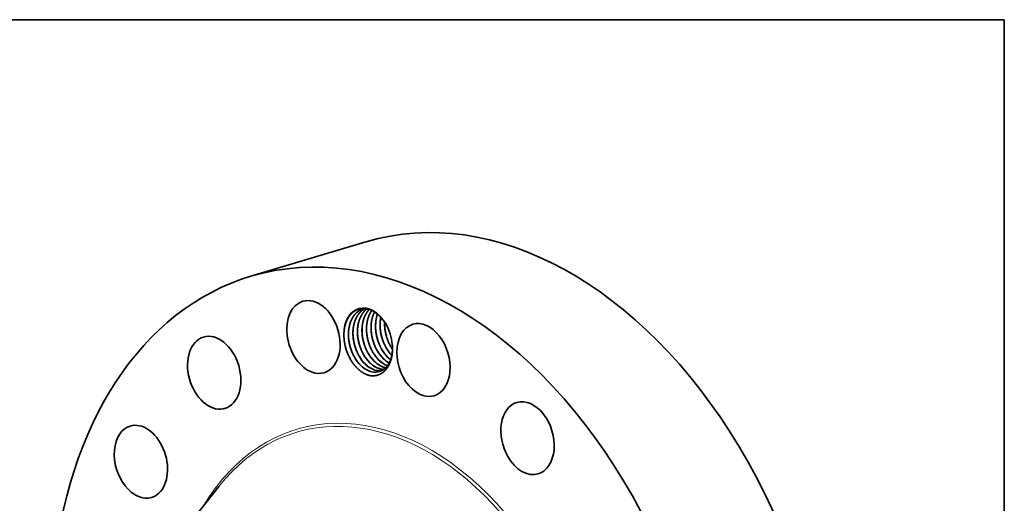
# Model space of a CAD drawing. Extents: x 0 to 10.8, y 0 to 8.2.
# Drawn here: x 6.6 to 10.8, y 6.2 to 8.2 of the extents above; entities that cross this region are included whole.
import ezdxf

# ---------------------------------------------------------------- set-up
doc = ezdxf.new("R2010")
doc.units = 0
doc.header["$MEASUREMENT"] = 0
doc.layers.get('0').update_dxf_attribs({"lineweight": 13})
doc.layers.add('1', color=7, linetype='Continuous', lineweight=13)

msp = doc.modelspace()

# ---------------------------------------------------------------- linework, layer by layer
at = {"color": 7, "lineweight": 35, "ltscale": 0.012694}
msp.add_line((7.5703, 7.1674), (8.0567, 7.313), dxfattribs=at)
at = {"color": 7, "lineweight": 35, "ltscale": 3.6e-05}
msp.add_line((8.1383, 6.7819), (8.1398, 6.7816), dxfattribs=at)
at = {"color": 7, "lineweight": 35, "ltscale": 0.009294}
msp.add_line((7.2047, 5.9895), (7.4357, 6.2808), dxfattribs=at)
at = {"color": 7, "lineweight": 35, "ltscale": 0.03937}
for points in [[(8.05, 7.0313, 0.020053), (8.0446, 7.03)], [(8.1353, 6.9744, 0.024697), (8.1355, 6.9565)], [(7.9635, 6.922, 0.019593), (7.9638, 6.9074)], [(8.1607, 6.8718, 0.020823), (8.1684, 6.8597)], [(8.1682, 6.8719, 0.009716), (8.1676, 6.8794)], [(8.1493, 6.8254, 0.030281), (8.1607, 6.8157)], [(8.1495, 6.8255, 0.029997), (8.1607, 6.8158)], [(8.1189, 6.7763, 0.046385), (8.1315, 6.7746)], [(8.1193, 6.7762, 0.044684), (8.1315, 6.7746)], [(8.1379, 6.7821, 0.006649), (8.1398, 6.7816)]]:
    msp.add_lwpolyline(points, format="xyb", dxfattribs=at)
for centre, major_axis, ratio, start_param, end_param in [((8.6201, 5.4306), (0.5634, -1.8825), 0.684483, 0.715485, 3.141552), ((8.1336, 5.285), (0.5634, -1.8825), 0.684483, 0.715485, 3.141552), ((8.1336, 5.285), (0.5634, -1.8825), 0.684483, 3.141552, 6.283145), ((7.8351, 6.9114), (0.0451, -0.1506), 0.684483, 0.000023, 3.141615), ((7.8351, 6.9114), (0.0451, -0.1506), 0.684483, 3.141615, 5.820573), ((8.0659, 6.8939), (0.041, -0.137), 0.684483, 1.921901, 4.30768), ((8.0664, 6.8933), (0.0405, -0.1352), 0.693035, 2.276836, 2.769983), ((8.1974, 6.9302), (0.0375, -0.1341), 0.694267, 3.917359, 4.41106), ((8.0673, 6.8956), (0.0417, -0.1327), 0.692164, 1.906904, 2.262347), ((8.2154, 6.9364), (0.0365, -0.1334), 0.691928, 4.082038, 4.418719), ((8.2992, 6.8145), (0.0451, -0.1506), 0.684483, 0.000039, 3.141632), ((8.0659, 6.8939), (0.041, -0.137), 0.684483, 1.264965, 1.921901), ((8.2992, 6.8145), (0.0451, -0.1506), 0.684483, 3.141632, 5.427874), ((7.4164, 6.7608), (0.0451, -0.1506), 0.684483, 3.141579, 6.213272), ((7.4164, 6.7608), (0.0451, -0.1506), 0.684483, 6.283172, 9.424764), ((8.0678, 6.8883), (0.0435, -0.1383), 0.685072, 4.36436, 5.022276), ((8.1913, 6.9287), (0.036, -0.1291), 0.67417, 5.073077, 5.430537), ((8.2104, 6.9344), (0.036, -0.1291), 0.674286, 5.073501, 5.396628), ((8.0769, 6.8944), (0.036, -0.1291), 0.674171, 5.073079, 5.430539), ((8.096, 6.9001), (0.036, -0.1291), 0.674171, 5.073079, 5.430539), ((8.1151, 6.9058), (0.036, -0.1291), 0.67417, 5.073077, 5.430538), ((8.1341, 6.9116), (0.036, -0.1291), 0.674171, 5.073079, 5.430539), ((8.1532, 6.9173), (0.036, -0.1291), 0.67417, 5.073077, 5.430537), ((8.1723, 6.923), (0.036, -0.1291), 0.674171, 5.073078, 5.430538), ((8.1522, 6.9152), (0.0371, -0.1268), 0.673208, 5.41724, 5.822484), ((8.1525, 6.9153), (0.037, -0.1269), 0.673723, 5.417809, 5.821878), ((8.1713, 6.921), (0.037, -0.1269), 0.673182, 5.417765, 5.692787), ((8.1717, 6.9215), (0.0367, -0.1274), 0.673502, 5.421176, 5.694481), ((8.076, 6.8923), (0.0371, -0.1268), 0.673222, 5.417113, 5.929233), ((8.0761, 6.892), (0.0372, -0.1264), 0.674039, 5.414831, 5.921444), ((8.095, 6.898), (0.0371, -0.1268), 0.673222, 5.417113, 5.929233), ((8.0952, 6.8977), (0.0372, -0.1264), 0.674039, 5.414831, 5.921444), ((8.1141, 6.9037), (0.0371, -0.1268), 0.673222, 5.417113, 5.929233), ((8.1143, 6.9034), (0.0372, -0.1264), 0.674042, 5.414825, 5.92144), ((8.1332, 6.9095), (0.0371, -0.1268), 0.673219, 5.417117, 5.929235), ((8.1333, 6.9091), (0.0372, -0.1264), 0.674039, 5.41483, 5.921444), ((7.8351, 6.9114), (0.0451, -0.1506), 0.684483, 5.820573, 6.283208), ((8.0761, 6.8908), (0.0374, -0.1251), 0.675937, 5.916934, 6.282437), ((8.076, 6.8906), (0.0374, -0.125), 0.676282, 5.922968, 6.283216), ((8.0952, 6.8965), (0.0374, -0.1251), 0.676008, 5.916845, 6.169443), ((8.095, 6.8965), (0.0374, -0.1252), 0.67586, 5.923471, 6.170618), ((8.2992, 6.8145), (0.0451, -0.1506), 0.684483, 5.427874, 6.283224), ((8.7382, 6.4847), (0.0451, -0.1506), 0.684483, 0.000036, 3.141629), ((7.4164, 6.7608), (0.0451, -0.1506), 0.684483, 6.213272, 6.283172), ((8.7382, 6.4847), (0.0451, -0.1506), 0.684483, 3.141629, 5.035175), ((7.1069, 6.3854), (0.0451, -0.1506), 0.684483, 3.141579, 6.283172), ((7.1069, 6.3854), (0.0451, -0.1506), 0.684483, 0.322786, 3.141579), ((8.7382, 6.4847), (0.0451, -0.1506), 0.684483, 5.035175, 6.283222), ((7.1069, 6.3854), (0.0451, -0.1506), 0.684483, 6.283172, 6.605971)]:
    msp.add_ellipse(centre, major_axis=major_axis, ratio=ratio, start_param=start_param, end_param=end_param, dxfattribs=at)
at = {"color": 7, "lineweight": 13, "ltscale": 0.03937}
for centre, major_axis, start_param, end_param in [((8.1336, 5.285), (0.3702, -1.2369), 5.723255, 9.984709), ((8.1283, 5.2834), (0.3668, -1.2255), 5.83736, 9.870587)]:
    msp.add_ellipse(centre, major_axis=major_axis, ratio=0.684483, start_param=start_param, end_param=end_param, dxfattribs=at)
at = {"color": 7, "lineweight": 35, "ltscale": 0.03937}
for points, knots in [([(7.9635, 6.922), (7.9636, 6.9291), (7.9641, 6.9361), (7.9649, 6.9429), (7.9666, 6.9528), (7.969, 6.9622), (7.9699, 6.9652), (7.9746, 6.9799), (7.9812, 6.9933), (7.9876, 7.0026), (7.9975, 7.0132), (8.0088, 7.0209), (8.0117, 7.0226), (8.0228, 7.0284), (8.0349, 7.0315), (8.0441, 7.0323), (8.0534, 7.0316), (8.0627, 7.0295)], [0, 0, 0, 0, 0, 0, 28.429697, 28.429697, 28.429697, 42.11953, 42.11953, 42.11953, 96.862574, 96.862574, 96.862574, 115.446717, 115.446717, 115.446717, 165.208155, 165.208155, 165.208155, 165.208155, 165.208155, 165.208155]), ([(8.0446, 7.03), (8.043, 7.0295), (8.0414, 7.0289), (8.0399, 7.0284), (8.0367, 7.0271), (8.0337, 7.0257), (8.0322, 7.0249), (8.0247, 7.0207), (8.0177, 7.0154), (8.0125, 7.0104), (8.0052, 7.0017), (7.9992, 6.9918), (7.9973, 6.9882), (7.9946, 6.9827), (7.9922, 6.9768), (7.9914, 6.9748), (7.9888, 6.9675), (7.9867, 6.9597), (7.9854, 6.954), (7.9843, 6.947), (7.9835, 6.9398), (7.9833, 6.9386), (7.9828, 6.9322), (7.9825, 6.9257), (7.9824, 6.9204), (7.9827, 6.9124), (7.9834, 6.9043), (7.9836, 6.9016), (7.9856, 6.8858), (7.9891, 6.87), (7.9931, 6.8572), (7.9996, 6.8415), (8.0076, 6.8269), (8.0094, 6.8238), (8.015, 6.8147), (8.0212, 6.8062), (8.0255, 6.8008), (8.0302, 6.7958), (8.035, 6.7912)], [0, 0, 0, 0, 0, 0, 4.451614, 4.451614, 4.451614, 8.915412, 8.915412, 8.915412, 26.981189, 26.981189, 26.981189, 36.473238, 36.473238, 36.473238, 41.413232, 41.413232, 41.413232, 54.109917, 54.109917, 54.109917, 56.764327, 56.764327, 56.764327, 67.818378, 67.818378, 67.818378, 73.510025, 73.510025, 73.510025, 100.677945, 100.677945, 100.677945, 108.226785, 108.226785, 108.226785, 123.396274, 123.396274, 123.396274, 123.396274, 123.396274, 123.396274]), ([(8.0447, 7.03), (8.0377, 7.0279), (8.031, 7.0249), (8.0246, 7.0209), (8.0159, 7.0138), (8.0083, 7.005), (8.006, 7.0021), (8.0027, 6.9973), (7.9997, 6.9923), (7.9987, 6.9906), (7.991, 6.976), (7.9856, 6.9593), (7.9829, 6.9436), (7.982, 6.9273), (7.983, 6.9109)], [0, 0, 0, 0, 0, 0, 19.317365, 19.317365, 19.317365, 28.527802, 28.527802, 28.527802, 33.29414, 33.29414, 33.29414, 67.458448, 67.458448, 67.458448, 67.458448, 67.458448, 67.458448]), ([(8.0524, 7.0311), (8.0452, 7.0275), (8.0385, 7.0229), (8.0323, 7.0172), (8.0243, 7.0076), (8.0177, 6.9965), (8.0158, 6.9929), (8.0131, 6.9872), (8.0108, 6.9813), (8.01, 6.9793), (8.0079, 6.973), (8.0061, 6.9664), (8.005, 6.9619), (8.0037, 6.9549), (8.0028, 6.9478), (8.0025, 6.9453), (8.0018, 6.9376), (8.0015, 6.9298), (8.0015, 6.9245), (8.0018, 6.9165), (8.0026, 6.9084), (8.0029, 6.9056), (8.0047, 6.8917), (8.0078, 6.8778), (8.0111, 6.8668), (8.0165, 6.8525), (8.0231, 6.8392), (8.0248, 6.836), (8.0291, 6.8282), (8.0339, 6.8208), (8.0369, 6.8166), (8.042, 6.8099), (8.0474, 6.8037), (8.0496, 6.8013), (8.0518, 6.7991), (8.054, 6.7969)], [0, 0, 0, 0, 0, 0, 21.084153, 21.084153, 21.084153, 30.607412, 30.607412, 30.607412, 35.571601, 35.571601, 35.571601, 45.616194, 45.616194, 45.616194, 50.957441, 50.957441, 50.957441, 62.035476, 62.035476, 62.035476, 67.740046, 67.740046, 67.740046, 91.05416, 91.05416, 91.05416, 98.664081, 98.664081, 98.664081, 109.805229, 109.805229, 109.805229, 116.918379, 116.918379, 116.918379, 116.918379, 116.918379, 116.918379]), ([(8.0524, 7.0311), (8.0463, 7.028), (8.0405, 7.0241), (8.0351, 7.0195), (8.0289, 7.0128), (8.0234, 7.0053), (8.0223, 7.0037), (8.0202, 7.0004), (8.0182, 6.997), (8.0172, 6.9952), (8.0097, 6.9808), (8.0045, 6.9643), (8.0019, 6.9488), (8.0011, 6.9327), (8.0021, 6.9166)], [0, 0, 0, 0, 0, 0, 17.941114, 17.941114, 17.941114, 22.610777, 22.610777, 22.610777, 27.388429, 27.388429, 27.388429, 60.990231, 60.990231, 60.990231, 60.990231, 60.990231, 60.990231]), ([(8.0605, 7.03), (8.0548, 7.0257), (8.0495, 7.0207), (8.0447, 7.0149), (8.0393, 7.0069), (8.0347, 6.9982), (8.0338, 6.9964), (8.0321, 6.9926), (8.0305, 6.9886), (8.0297, 6.9866), (8.0271, 6.9793), (8.0249, 6.9716), (8.0236, 6.9659), (8.0224, 6.9588), (8.0216, 6.9517), (8.0215, 6.9505), (8.0209, 6.9441), (8.0206, 6.9376), (8.0206, 6.9323), (8.0208, 6.9243), (8.0214, 6.9162), (8.0217, 6.9135), (8.0236, 6.8977), (8.0271, 6.882), (8.0311, 6.8691), (8.0375, 6.8534), (8.0454, 6.8388), (8.0472, 6.8357), (8.0529, 6.8265), (8.0591, 6.8179), (8.0635, 6.8124), (8.0682, 6.8073), (8.0731, 6.8026)], [0, 0, 0, 0, 0, 0, 18.255586, 18.255586, 18.255586, 23.061941, 23.061941, 23.061941, 27.994792, 27.994792, 27.994792, 40.680144, 40.680144, 40.680144, 43.329339, 43.329339, 43.329339, 54.375246, 54.375246, 54.375246, 60.062641, 60.062641, 60.062641, 87.231381, 87.231381, 87.231381, 94.783427, 94.783427, 94.783427, 110.168738, 110.168738, 110.168738, 110.168738, 110.168738, 110.168738]), ([(8.0605, 7.03), (8.0563, 7.0268), (8.0523, 7.0231), (8.0485, 7.0191), (8.0439, 7.0133), (8.0397, 7.0069), (8.0387, 7.0052), (8.0301, 6.9904), (8.0242, 6.9732), (8.0211, 6.9567), (8.0201, 6.9396), (8.0212, 6.9223)], [0, 0, 0, 0, 0, 0, 13.620883, 13.620883, 13.620883, 18.348315, 18.348315, 18.348315, 54.283244, 54.283244, 54.283244, 54.283244, 54.283244, 54.283244]), ([(8.0703, 7.0275), (8.065, 7.022), (8.0603, 7.0159), (8.0561, 7.0091), (8.0519, 7.0006), (8.0485, 6.9916), (8.048, 6.9902), (8.0461, 6.9846), (8.0444, 6.9788), (8.0434, 6.9743), (8.042, 6.9673), (8.041, 6.9602), (8.0407, 6.9578), (8.04, 6.9501), (8.0396, 6.9424), (8.0396, 6.9371), (8.0399, 6.9291), (8.0406, 6.921), (8.0409, 6.9182), (8.0428, 6.9024), (8.0464, 6.8867), (8.0505, 6.8739), (8.057, 6.8582), (8.065, 6.8437), (8.0668, 6.8406), (8.0723, 6.8316), (8.0785, 6.8231), (8.0828, 6.8178), (8.0874, 6.8129), (8.0921, 6.8083)], [0, 0, 0, 0, 0, 0, 18.765453, 18.765453, 18.765453, 22.089308, 22.089308, 22.089308, 32.101748, 32.101748, 32.101748, 37.413846, 37.413846, 37.413846, 48.47463, 48.47463, 48.47463, 54.16983, 54.16983, 54.16983, 81.336855, 81.336855, 81.336855, 88.882688, 88.882688, 88.882688, 103.870608, 103.870608, 103.870608, 103.870608, 103.870608, 103.870608]), ([(8.0703, 7.0274), (8.0678, 7.0247), (8.0653, 7.0219), (8.063, 7.0189), (8.0597, 7.0142), (8.0567, 7.0092), (8.0558, 7.0074), (8.0481, 6.9929), (8.0428, 6.9763), (8.04, 6.9606), (8.0392, 6.9444), (8.0402, 6.928)], [0, 0, 0, 0, 0, 0, 9.262116, 9.262116, 9.262116, 13.958782, 13.958782, 13.958782, 48.01283, 48.01283, 48.01283, 48.01283, 48.01283, 48.01283]), ([(8.0811, 7.0232), (8.0788, 7.02), (8.0766, 7.0167), (8.0746, 7.0132), (8.0723, 7.0086), (8.0702, 7.0039), (8.0698, 7.0029), (8.069, 7.001), (8.0682, 6.999), (8.0678, 6.9979), (8.0662, 6.9935), (8.0647, 6.9889), (8.0637, 6.9853), (8.0623, 6.9793), (8.0611, 6.9731), (8.0607, 6.9708), (8.0602, 6.9672), (8.0598, 6.9635), (8.0597, 6.9623), (8.0589, 6.9545), (8.0586, 6.9467), (8.0587, 6.9401), (8.0592, 6.9306), (8.0603, 6.9212), (8.0606, 6.9185), (8.0629, 6.9036), (8.0666, 6.8888), (8.0706, 6.877), (8.0769, 6.8622), (8.0845, 6.8486), (8.0863, 6.8455), (8.0918, 6.8367), (8.0979, 6.8285), (8.1021, 6.8233), (8.1066, 6.8185), (8.1112, 6.814)], [0, 0, 0, 0, 0, 0, 9.486834, 9.486834, 9.486834, 11.945686, 11.945686, 11.945686, 14.404537, 14.404537, 14.404537, 22.695347, 22.695347, 22.695347, 27.834433, 27.834433, 27.834433, 30.538875, 30.538875, 30.538875, 44.382129, 44.382129, 44.382129, 50.117962, 50.117962, 50.117962, 75.344814, 75.344814, 75.344814, 82.883846, 82.883846, 82.883846, 97.508032, 97.508032, 97.508032, 97.508032, 97.508032, 97.508032]), ([(8.0812, 7.0232), (8.0802, 7.0218), (8.0793, 7.0204), (8.0783, 7.019), (8.0748, 7.0133), (8.0716, 7.0071), (8.0694, 7.0022), (8.0636, 6.9868), (8.0601, 6.9699), (8.0588, 6.958), (8.0585, 6.9459), (8.0593, 6.9337)], [0, 0, 0, 0, 0, 0, 4.034495, 4.034495, 4.034495, 16.292651, 16.292651, 16.292651, 41.630253, 41.630253, 41.630253, 41.630253, 41.630253, 41.630253]), ([(8.0927, 7.0168), (8.0918, 7.015), (8.0908, 7.0131), (8.0899, 7.0112), (8.0885, 7.0079), (8.0872, 7.0046), (8.0867, 7.0032), (8.0847, 6.9977), (8.083, 6.9919), (8.0819, 6.9875), (8.0807, 6.9818), (8.0797, 6.976), (8.0796, 6.9747), (8.0792, 6.9723), (8.0789, 6.9699), (8.0788, 6.9686), (8.0779, 6.9596), (8.0776, 6.9504), (8.0778, 6.9424), (8.0791, 6.925), (8.0824, 6.9077), (8.0848, 6.8984), (8.09, 6.8821), (8.0968, 6.8667), (8.1001, 6.8601), (8.1063, 6.8492), (8.1133, 6.8391), (8.1164, 6.835), (8.1209, 6.8294), (8.1258, 6.8242), (8.1272, 6.8227), (8.1287, 6.8212), (8.1303, 6.8197)], [0, 0, 0, 0, 0, 0, 4.905963, 4.905963, 4.905963, 8.218335, 8.218335, 8.218335, 18.219309, 18.219309, 18.219309, 20.856748, 20.856748, 20.856748, 23.494188, 23.494188, 23.494188, 40.203018, 40.203018, 40.203018, 59.620215, 59.620215, 59.620215, 74.900263, 74.900263, 74.900263, 85.954713, 85.954713, 85.954713, 90.760021, 90.760021, 90.760021, 90.760021, 90.760021, 90.760021]), ([(8.1053, 7.0078), (8.1006, 6.9945), (8.0975, 6.98), (8.0961, 6.9648), (8.0968, 6.9306), (8.105, 6.8967), (8.1117, 6.8788), (8.1232, 6.8567), (8.1376, 6.8379), (8.1414, 6.8335), (8.1453, 6.8293), (8.1493, 6.8254)], [0, 0, 0, 0, 0, 0, 32.087102, 32.087102, 32.087102, 70.767888, 70.767888, 70.767888, 83.556339, 83.556339, 83.556339, 83.556339, 83.556339, 83.556339]), ([(8.1192, 6.9947), (8.1172, 6.985), (8.116, 6.9748), (8.1155, 6.9645), (8.1164, 6.9344), (8.1233, 6.9044), (8.1302, 6.8855), (8.1416, 6.8634), (8.1559, 6.8446), (8.1591, 6.8409), (8.1623, 6.8372), (8.1656, 6.8338)], [0, 0, 0, 0, 0, 0, 21.796558, 21.796558, 21.796558, 62.371605, 62.371605, 62.371605, 73.136198, 73.136198, 73.136198, 73.136198, 73.136198, 73.136198]), ([(8.1352, 6.9746), (8.1343, 6.953), (8.1368, 6.9306), (8.1425, 6.9085), (8.152, 6.8855), (8.1645, 6.8652), (8.1658, 6.8632), (8.1671, 6.8613), (8.1684, 6.8594)], [0, 0, 0, 0, 0, 0, 45.646744, 45.646744, 45.646744, 50.630774, 50.630774, 50.630774, 50.630774, 50.630774, 50.630774]), ([(7.9911, 6.8172), (7.9817, 6.8336), (7.9742, 6.8515), (7.9686, 6.8702), (7.9651, 6.8894), (7.9638, 6.9085), (7.9638, 6.9085), (7.9638, 6.9085), (7.9638, 6.9085)], [0, 0, 0, 0, 0, 0, 31.106823, 31.106823, 31.106823, 31.114327, 31.114327, 31.114327, 31.114327, 31.114327, 31.114327]), ([(8.072, 6.7488), (8.0803, 6.7474), (8.0885, 6.7471), (8.0965, 6.7479), (8.112, 6.7517), (8.1259, 6.7597), (8.1324, 6.7647), (8.1443, 6.7767), (8.1537, 6.7921), (8.1578, 6.8005), (8.1634, 6.8162), (8.1668, 6.8334), (8.1678, 6.8409), (8.1686, 6.8515), (8.1686, 6.8624), (8.1686, 6.8655), (8.1684, 6.8687), (8.1682, 6.8719)], [0, 0, 0, 0, 0, 0, 18.693914, 18.693914, 18.693914, 37.393555, 37.393555, 37.393555, 56.089661, 56.089661, 56.089661, 69.436907, 69.436907, 69.436907, 74.811441, 74.811441, 74.811441, 74.811441, 74.811441, 74.811441]), ([(8.1134, 6.7657), (8.1149, 6.7661), (8.1164, 6.7666), (8.1178, 6.7671), (8.1207, 6.7683), (8.1236, 6.7697), (8.125, 6.7705), (8.132, 6.7744), (8.1384, 6.7796), (8.1432, 6.7845), (8.1498, 6.793), (8.1552, 6.8027), (8.1569, 6.8062), (8.1593, 6.8117), (8.1613, 6.8174), (8.162, 6.8194), (8.1639, 6.8255), (8.1654, 6.832), (8.1662, 6.8364), (8.1673, 6.8433), (8.1679, 6.8502), (8.1681, 6.8527), (8.1684, 6.8581), (8.1685, 6.8637), (8.1684, 6.8667), (8.1683, 6.8698), (8.1682, 6.8729)], [0, 0, 0, 0, 0, 0, 4.396938, 4.396938, 4.396938, 8.806323, 8.806323, 8.806323, 26.662833, 26.662833, 26.662833, 36.071133, 36.071133, 36.071133, 40.976525, 40.976525, 40.976525, 50.925534, 50.925534, 50.925534, 56.21109, 56.21109, 56.21109, 62.75933, 62.75933, 62.75933, 62.75933, 62.75933, 62.75933]), ([(8.072, 6.7488), (8.0637, 6.7509), (8.0553, 6.754), (8.0471, 6.7582), (8.031, 6.7686), (8.0162, 6.7826), (8.0091, 6.7905), (8.0012, 6.8008), (7.9942, 6.812), (7.993, 6.8139), (7.9919, 6.8158), (7.9908, 6.8177)], [0, 0, 0, 0, 0, 0, 18.69622, 18.69622, 18.69622, 37.40599, 37.40599, 37.40599, 41.149325, 41.149325, 41.149325, 41.149325, 41.149325, 41.149325])]:
    msp.add_open_spline(points, degree=5, knots=knots, dxfattribs=at)
for points in [[(8.0928, 7.0168), (8.086, 7.0037), (8.0811, 6.9888), (8.0782, 6.9728), (8.0773, 6.9562), (8.0783, 6.9394)], [(8.1046, 6.8528), (8.0957, 6.8689), (8.0884, 6.8863), (8.083, 6.9044), (8.0796, 6.923), (8.0782, 6.9416)], [(8.0783, 6.9394), (8.0794, 6.9217), (8.0826, 6.9039), (8.0878, 6.8864), (8.0949, 6.8698), (8.1035, 6.8547)], [(8.1237, 6.8585), (8.1147, 6.8746), (8.1075, 6.892), (8.1021, 6.9101), (8.0986, 6.9287), (8.0973, 6.9473)], [(8.0974, 6.9451), (8.0985, 6.9274), (8.1017, 6.9096), (8.1069, 6.8921), (8.1139, 6.8755), (8.1226, 6.8604)], [(8.1427, 6.8643), (8.1338, 6.8803), (8.1265, 6.8977), (8.1211, 6.9158), (8.1177, 6.9344), (8.1163, 6.953)], [(8.1165, 6.9508), (8.1175, 6.9331), (8.1207, 6.9153), (8.1259, 6.8978), (8.133, 6.8812), (8.1417, 6.8661)], [(8.1618, 6.87), (8.1528, 6.886), (8.1456, 6.9034), (8.1402, 6.9215), (8.1367, 6.9401), (8.1354, 6.9587)], [(8.1355, 6.9565), (8.1366, 6.9388), (8.1398, 6.921), (8.145, 6.9035), (8.152, 6.887), (8.1607, 6.8718)], [(8.0093, 6.8243), (8.0004, 6.8404), (7.9931, 6.8577), (7.9877, 6.8759), (7.9843, 6.8945), (7.9829, 6.913)], [(7.983, 6.9109), (7.9841, 6.8932), (7.9873, 6.8753), (7.9925, 6.8579), (7.9996, 6.8413), (8.0082, 6.8262)], [(8.0284, 6.83), (8.0194, 6.8461), (8.0122, 6.8634), (8.0068, 6.8816), (8.0033, 6.9002), (8.002, 6.9187)], [(8.0021, 6.9166), (8.0032, 6.8989), (8.0064, 6.881), (8.0116, 6.8636), (8.0186, 6.847), (8.0273, 6.8319)], [(8.0474, 6.8357), (8.0385, 6.8518), (8.0312, 6.8691), (8.0258, 6.8873), (8.0224, 6.9059), (8.021, 6.9244)], [(8.0212, 6.9223), (8.0222, 6.9046), (8.0254, 6.8867), (8.0306, 6.8693), (8.0377, 6.8527), (8.0464, 6.8376)], [(8.0665, 6.8414), (8.0575, 6.8575), (8.0503, 6.8749), (8.0449, 6.893), (8.0414, 6.9116), (8.0401, 6.9302)], [(8.0402, 6.928), (8.0413, 6.9103), (8.0445, 6.8924), (8.0497, 6.875), (8.0567, 6.8584), (8.0654, 6.8433)], [(8.0856, 6.8471), (8.0766, 6.8632), (8.0693, 6.8806), (8.0639, 6.8987), (8.0605, 6.9173), (8.0592, 6.9359)], [(8.0593, 6.9337), (8.0604, 6.916), (8.0635, 6.8982), (8.0687, 6.8807), (8.0758, 6.8641), (8.0845, 6.849)]]:
    msp.add_open_spline(points, degree=5, dxfattribs=at)
at = {"layer": '1', "color": 7, "lineweight": 35, "ltscale": 0.03937}
for p, q in [((0.25, 8.25), (10.75, 8.25)), ((10.75, 8.25), (10.75, 0.25))]:
    msp.add_line(p, q, dxfattribs=at)

doc.saveas('drawing.dxf')
